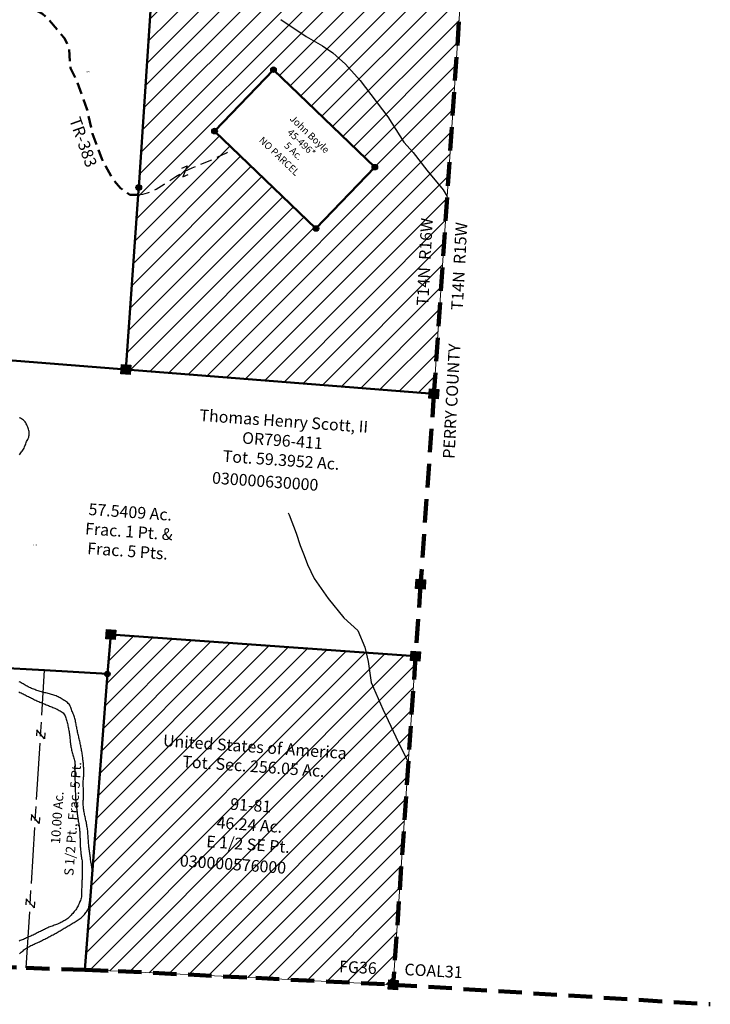
# Model space of a CAD drawing. Units: feet. Extents: x 2001224 to 2036205, y 568903 to 581775.
# Drawn here: x 2033257 to 2036205, y 568903 to 573104 of the extents above; entities that cross this region are included whole.
import ezdxf

# ---------------------------------------------------------------- set-up
doc = ezdxf.new("R2010")
doc.units = ezdxf.units.FT
doc.header["$MEASUREMENT"] = 0
doc.linetypes.add('ACAD_ISO08W100', pattern=[36, 24, -3, 6, -3])
doc.linetypes.add('DASHED2', pattern=[0.375, 0.25, -0.125])
doc.layers.add('ADDRESS', color=6, linetype='Continuous', plot=False)
for name, color, linetype, lineweight in [('COUNTY LINE', 7, 'DASHED2', 90), ('PROPERTY LINE', 1, 'Continuous', 50), ('TOWNSHIP LINE', 6, 'DASHED2', 90), ('USA HATCH', 91, 'Continuous', 9)]:
    doc.layers.add(name, color=color, linetype=linetype, lineweight=lineweight)
for name, color, linetype in [('MONUMENT IRON PIN', 7, 'Continuous'), ('MONUMENT STONE', 7, 'Continuous'), ('OWNER', 7, 'Continuous'), ('PARCEL NUMBER', 211, 'Continuous'), ('ROAD', 7, 'Continuous'), ('ROAD NAME and NUMBER', 80, 'Continuous'), ('SECTION NUMBER', 42, 'Continuous'), ('TIE-IN', 7, 'Continuous'), ('TOWNSHIP and RANGE', 4, 'Continuous'), ('TRACT LINE', 5, 'ACAD_ISO08W100'), ('WATER STREAM & RIVER', 4, 'Continuous')]:
    doc.layers.add(name, color=color, linetype=linetype)
doc.layers.add('MONUMENT IRON PIN HATCH', color=7, linetype='Continuous', true_color=0xffffff)
doc.layers.add('MONUMENT STONE HATCH', color=7, linetype='Continuous', true_color=0xffffff)
doc.styles.add('BOLD', font='romand.shx', dxfattribs={"height": 50})
doc.styles.get("Standard").update_dxf_attribs({"font": 'romans.shx', "height": 40})

# ---------------------------------------------------------------- blocks, each defined once
blk = doc.blocks.new('A$C76C71EF7')
at = {"layer": 'MONUMENT STONE HATCH', "ltscale": 400}
blk.add_hatch(color=256, dxfattribs=at).paths.add_polyline_path([(-18.6, 21.3), (21.3, 18.6), (18.6, -21.3), (-21.3, -18.6)])
at = {"layer": 'MONUMENT STONE', "ltscale": 400}
blk.add_lwpolyline([(-18.6, 21.3), (21.3, 18.6), (18.6, -21.3), (-21.3, -18.6)], close=True, dxfattribs=at)
blk.add_point((0, 0), dxfattribs=at)

msp = doc.modelspace()

# ---------------------------------------------------------------- hatches: boundary and pattern name
at = {"layer": 'MONUMENT IRON PIN HATCH', "ltscale": 400}
h = msp.add_hatch(color=256, dxfattribs=at)
h.dxf.hatch_style = 1
edge = h.paths.add_edge_path()
edge.add_arc((2034340.2, 572890.3), 12, 0, 360)
h = msp.add_hatch(color=256, dxfattribs=at)
h.dxf.hatch_style = 1
edge = h.paths.add_edge_path()
edge.add_arc((2034088.7, 572628.5), 12, 0, 360)
h = msp.add_hatch(color=256, dxfattribs=at)
h.dxf.hatch_style = 1
edge = h.paths.add_edge_path()
edge.add_arc((2034772.9, 572474.7), 12, 0, 360)
h = msp.add_hatch(color=256, dxfattribs=at)
h.dxf.hatch_style = 1
edge = h.paths.add_edge_path()
edge.add_arc((2033765, 572388.1), 12, 0, 360)
h = msp.add_hatch(color=256, dxfattribs=at)
h.dxf.hatch_style = 1
edge = h.paths.add_edge_path()
edge.add_arc((2034521.5, 572212.9), 12, 0, 360)
h = msp.add_hatch(color=256, dxfattribs=at)
h.dxf.hatch_style = 1
edge = h.paths.add_edge_path()
edge.add_arc((2033709.4, 571611.3), 12, 0, 360)
h = msp.add_hatch(color=256, dxfattribs=at)
h.dxf.hatch_style = 1
edge = h.paths.add_edge_path()
edge.add_arc((2035025.4, 571507.6), 12, 0, 360)
h = msp.add_hatch(color=256, dxfattribs=at)
h.dxf.hatch_style = 1
edge = h.paths.add_edge_path()
edge.add_arc((2034968.5, 570695.3), 12, 0, 360)
h = msp.add_hatch(color=256, dxfattribs=at)
h.dxf.hatch_style = 1
edge = h.paths.add_edge_path()
edge.add_arc((2033646, 570481), 12, 0, 360)
h = msp.add_hatch(color=256, dxfattribs=at)
h.dxf.hatch_style = 1
edge = h.paths.add_edge_path()
edge.add_arc((2034947, 570388.9), 12, 0, 360)
h = msp.add_hatch(color=256, dxfattribs=at)
h.dxf.hatch_style = 1
edge = h.paths.add_edge_path()
edge.add_arc((2033631, 570312.4), 12, 0, 360)
h = msp.add_hatch(color=256, dxfattribs=at)
h.dxf.hatch_style = 1
edge = h.paths.add_edge_path()
edge.add_arc((2034851.7, 568986.9), 12, 0, 360)
at = {"layer": 'USA HATCH', "ltscale": 2}
h = msp.add_hatch(dxfattribs=at)
h.set_pattern_fill('ANSI31', color=256, scale=500, style=0)
h.paths.add_polyline_path([(2033866.1, 573931.6), (2033866.5, 573937.9), (2033885.9, 574233.6), (2035202.2, 574141.6), (2035025.4, 571507.6), (2033709.4, 571611.3), (2033762.9, 572356.2), (2033765, 572388.1), (2033865.8, 573925.6)])
h.paths.add_polyline_path([(2034088.7, 572628.5), (2034340.2, 572890.3), (2034772.9, 572474.7), (2034521.5, 572212.9)], flags=16)
h = msp.add_hatch(dxfattribs=at)
h.set_pattern_fill('ANSI31', color=256, scale=500, style=0)
h.paths.add_polyline_path([(2033631, 570312.4), (2033646, 570481), (2034947, 570388.9), (2034851.7, 568986.9), (2034264.9, 569015.7), (2033676.4, 569044.6), (2033535, 569049.8)])

# ---------------------------------------------------------------- linework, layer by layer
at = {"layer": 'COUNTY LINE', "ltscale": 400}
for p, q in [((2035202.2, 574141.6), (2035025.4, 571507.6)), ((2035025.4, 571507.6), (2034968.5, 570695.3)), ((2034968.5, 570695.3), (2034947, 570388.9)), ((2034947, 570388.9), (2034851.7, 568986.9)), ((2034851.7, 568986.9), (2036205.2, 568903.2))]:
    msp.add_line(p, q, dxfattribs=at)
at = {"layer": 'MONUMENT IRON PIN', "ltscale": 15}
for centre in [(2034340.2, 572890.3), (2034088.7, 572628.5), (2034772.9, 572474.7), (2034521.5, 572212.9), (2033631, 570312.4)]:
    msp.add_circle(centre, 12, dxfattribs=at)
at = {"layer": 'MONUMENT IRON PIN', "ltscale": 400}
for centre in [(2033765, 572388.1), (2033709.4, 571611.3), (2035025.4, 571507.6), (2034968.5, 570695.3), (2033646, 570481), (2034947, 570388.9), (2034851.7, 568986.9)]:
    msp.add_circle(centre, 12, dxfattribs=at)
at = {"layer": 'PROPERTY LINE'}
for p, q in [((2033865.8, 573925.6), (2033765, 572388.1)), ((2033765, 572388.1), (2033762.9, 572356.2)), ((2033762.9, 572356.2), (2033709.4, 571611.3))]:
    msp.add_line(p, q, dxfattribs=at)
at = {"layer": 'PROPERTY LINE', "ltscale": 0.5}
for p, q in [((2034088.7, 572628.5), (2034340.2, 572890.3)), ((2034340.2, 572890.3), (2034772.9, 572474.7)), ((2034521.5, 572212.9), (2034088.7, 572628.5)), ((2034772.9, 572474.7), (2034521.5, 572212.9)), ((2032546.6, 571703), (2033709.4, 571611.3)), ((2033709.4, 571611.3), (2035025.4, 571507.6)), ((2033646, 570481), (2033631, 570312.4)), ((2033646, 570481), (2034947, 570388.9)), ((2033362.9, 570328.3), (2032869.3, 570357.6)), ((2033631, 570312.4), (2033362.9, 570328.3)), ((2033631, 570312.4), (2033535, 569049.8))]:
    msp.add_line(p, q, dxfattribs=at)
at = {"layer": 'PROPERTY LINE', "linetype": 'DASHED2', "ltscale": 200, "flags": 128}
msp.add_lwpolyline([(2033762.9, 572356.2), (2033727, 572356.8), (2033686.6, 572385.1), (2033655.7, 572421.3), (2033606.9, 572509.5), (2033568.2, 572617.1), (2033543.8, 572724), (2033500.7, 572841.1), (2033473.4, 572896.6), (2033467, 572983.3), (2033447.5, 573024.8), (2033375.7, 573110.6), (2033354.2, 573128.7), (2033191.1, 573217.2)], dxfattribs=at)
at = {"layer": 'ROAD', "linetype": 'DASHED2', "ltscale": 200, "flags": 128}
msp.add_lwpolyline([(2033762.9, 572356.2), (2033782.6, 572359.8), (2033802, 572364.7), (2033820.7, 572371.7), (2033838.7, 572380.5), (2033872.8, 572401.4), (2033922.6, 572434.8), (2033957.2, 572454.8), (2033993.5, 572471.6), (2034085.7, 572510.4), (2034139.9, 572536), (2034169.3, 572551.1)], dxfattribs=at)
at = {"layer": 'TIE-IN', "ltscale": 3}
for points in [[(2033949, 572470.3), (2033972.1, 572480), (2033953.2, 572433.7), (2033976.3, 572443.4)], [(2033364.1, 570061), (2033362.6, 570036), (2033329.5, 570073.5), (2033328, 570048.5)], [(2033341.8, 569699.8), (2033340.3, 569674.9), (2033307.2, 569712.3), (2033305.7, 569687.4)], [(2033319.6, 569340.1), (2033318.1, 569315.1), (2033285, 569352.6), (2033283.4, 569327.6)]]:
    msp.add_lwpolyline(points, dxfattribs=at)
at = {"layer": 'TOWNSHIP LINE', "ltscale": 400}
for p, q in [((2033143.5, 569064), (2033284.6, 569058.9)), ((2033284.6, 569058.9), (2033535, 569049.8)), ((2033535, 569049.8), (2033676.4, 569044.6)), ((2033676.4, 569044.6), (2034264.9, 569015.7)), ((2034264.9, 569015.7), (2034851.7, 568986.9))]:
    msp.add_line(p, q, dxfattribs=at)
at = {"layer": 'TRACT LINE', "ltscale": 10}
msp.add_line((2033284.6, 569058.9), (2033362.9, 570328.3), dxfattribs=at)
at = {"layer": 'USA HATCH', "ltscale": 2, "flags": 128}
msp.add_lwpolyline([(2033866.1, 573931.6), (2033866.5, 573937.9), (2033885.9, 574233.6), (2035202.2, 574141.6), (2035025.4, 571507.6), (2033709.4, 571611.3), (2033762.9, 572356.2), (2033765, 572388.1), (2033865.8, 573925.6)], close=True, dxfattribs=at)
msp.add_lwpolyline([(2034088.7, 572628.5), (2034340.2, 572890.3), (2034772.9, 572474.7), (2034521.5, 572212.9), (2034088.7, 572628.5)], dxfattribs=at)
at = {"layer": 'USA HATCH', "flags": 128}
msp.add_lwpolyline([(2033631, 570312.4), (2033646, 570481), (2034947, 570388.9), (2034851.7, 568986.9), (2034264.9, 569015.7), (2033676.4, 569044.6), (2033535, 569049.8)], close=True, dxfattribs=at)
at = {"layer": 'WATER STREAM & RIVER', "ltscale": 400}
for points in [[(2034371.1, 573104.2), (2034479.3, 573032.4), (2034549.4, 572992.6), (2034593.4, 572962.6), (2034647.6, 572914.7), (2034709.7, 572844.8), (2034828.1, 572689.1), (2034896.3, 572581.2), (2034936.4, 572537.3), (2034994.6, 572461.4), (2035064.8, 572377.5), (2035081.9, 572349.8)], [(2033255.5, 571247.7), (2033258.4, 571251.7), (2033261.5, 571255.7), (2033264.6, 571259.5), (2033267.7, 571263.5), (2033270.7, 571267.5), (2033273.3, 571271.7), (2033275.5, 571276.2), (2033277.4, 571280.9), (2033279.1, 571285.6), (2033280.8, 571290.3), (2033282.5, 571295), (2033284.3, 571299.6), (2033286.4, 571304.2), (2033288.6, 571308.7), (2033290.9, 571313.1), (2033293.1, 571317.6), (2033295.1, 571322.2), (2033296.4, 571327), (2033297.2, 571331.9), (2033297.5, 571336.9), (2033297.2, 571341.9), (2033296.6, 571346.9), (2033295.6, 571351.8), (2033294.4, 571356.6), (2033292.9, 571361.4), (2033291.2, 571366.1), (2033289.3, 571370.7), (2033287.3, 571375.3), (2033285, 571379.7), (2033282.5, 571384), (2033279.6, 571388.1), (2033276.4, 571392), (2033272.9, 571395.5), (2033269, 571398.7), (2033264.8, 571401.4), (2033260.4, 571403.7), (2033255.8, 571405.7)], [(2034402.5, 571000.4), (2034407.5, 570991.8), (2034437.7, 570913.9), (2034453.8, 570859.9), (2034471.9, 570817.9), (2034486, 570780), (2034514.1, 570720), (2034574.3, 570634.1), (2034640.5, 570552.2), (2034700.6, 570498.3), (2034730.8, 570426.4), (2034744.9, 570366.4), (2034757.1, 570276.4), (2034807.4, 570162.5), (2034885.7, 569996.6), (2034916.1, 569934.5)], [(2033256.1, 569118.8), (2033259.8, 569122.2), (2033263.5, 569125.5), (2033267.3, 569128.8), (2033271.1, 569132), (2033275, 569135.1), (2033279, 569138.2), (2033283.1, 569141.1), (2033287.3, 569143.8), (2033291.5, 569146.4), (2033295.9, 569148.9), (2033300.3, 569151.2), (2033304.8, 569153.5), (2033309.3, 569155.7), (2033313.8, 569157.8), (2033318.3, 569159.9), (2033322.9, 569162), (2033327.4, 569164.1), (2033331.9, 569166.2), (2033336.5, 569168.3), (2033341, 569170.4), (2033345.5, 569172.6), (2033350, 569174.7), (2033354.5, 569176.9), (2033359, 569179.1), (2033363.5, 569181.3), (2033368, 569183.6), (2033372.4, 569185.8), (2033376.9, 569188.1), (2033381.3, 569190.4), (2033385.7, 569192.7), (2033390.2, 569195.1), (2033394.6, 569197.5), (2033398.9, 569199.9), (2033403.3, 569202.3), (2033407.7, 569204.7), (2033412, 569207.2), (2033416.3, 569209.7), (2033420.7, 569212.2), (2033425, 569214.7), (2033429.3, 569217.3), (2033433.6, 569219.8), (2033437.9, 569222.4), (2033442.2, 569224.9), (2033446.5, 569227.4), (2033450.8, 569230), (2033455.1, 569232.5), (2033459.4, 569235.1), (2033463.8, 569237.6), (2033468.1, 569240.1), (2033472.4, 569242.7), (2033476.7, 569245.2), (2033481, 569247.8), (2033485.3, 569250.3), (2033489.6, 569252.9), (2033493.8, 569255.5), (2033498.1, 569258.1), (2033502.4, 569260.7), (2033506.5, 569263.4), (2033510.7, 569266.2), (2033514.7, 569269.2), (2033518.7, 569272.2), (2033522.5, 569275.4), (2033526.2, 569278.8), (2033529.6, 569282.5), (2033532.9, 569286.3), (2033536, 569290.2), (2033539, 569294.2), (2033542, 569298.2), (2033544.9, 569302.3), (2033547.4, 569306.6), (2033549.6, 569311.1), (2033551.2, 569315.8), (2033552.3, 569320.7), (2033553.2, 569325.6), (2033554, 569330.5), (2033554.7, 569335.5), (2033555.4, 569340.4), (2033556.1, 569345.4), (2033556.7, 569350.4), (2033557.3, 569355.3), (2033557.9, 569360.3), (2033558.5, 569365.2), (2033559, 569370.2), (2033559.6, 569375.2), (2033560.1, 569380.2), (2033560.6, 569385.1), (2033561, 569390.1), (2033561.5, 569395.1), (2033562, 569400.1), (2033562.4, 569405.1), (2033562.8, 569410), (2033563.3, 569415), (2033563.7, 569420), (2033564.1, 569425), (2033564.5, 569430), (2033564.8, 569435), (2033565.1, 569439.9), (2033565.4, 569444.9), (2033565.7, 569449.9), (2033565.9, 569454.9), (2033566.1, 569459.9), (2033566.1, 569464.9), (2033566.1, 569469.9), (2033565.8, 569474.9), (2033565.4, 569479.9), (2033564.9, 569484.9), (2033564.2, 569489.8), (2033563.5, 569494.8), (2033562.7, 569499.7), (2033561.9, 569504.7), (2033561.1, 569509.6), (2033560.4, 569514.5), (2033559.6, 569519.5), (2033558.9, 569524.4), (2033558.3, 569529.4), (2033557.6, 569534.3), (2033557, 569539.3), (2033556.3, 569544.3), (2033555.7, 569549.2), (2033555.1, 569554.2), (2033554.4, 569559.1), (2033553.8, 569564.1), (2033553.1, 569569), (2033552.5, 569574), (2033551.9, 569579), (2033551.4, 569583.9), (2033550.9, 569588.9), (2033550.5, 569593.9), (2033550.1, 569598.9), (2033549.8, 569603.9), (2033549.5, 569608.9), (2033549.3, 569613.9), (2033549, 569618.9), (2033548.7, 569623.8), (2033548.3, 569628.8), (2033547.9, 569633.8), (2033547.4, 569638.8), (2033546.9, 569643.8), (2033546.2, 569648.7), (2033545.5, 569653.7), (2033544.8, 569658.6), (2033544, 569663.6), (2033543.1, 569668.5), (2033542.2, 569673.4), (2033541.3, 569678.3), (2033540.3, 569683.2), (2033539.2, 569688.1), (2033538.2, 569693), (2033537.1, 569697.9), (2033536, 569702.8), (2033535, 569707.6), (2033534, 569712.5), (2033533, 569717.4), (2033532.1, 569722.3), (2033531.2, 569727.3), (2033530.4, 569732.2), (2033529.7, 569737.2), (2033529.1, 569742.1), (2033528.7, 569747.1), (2033528.3, 569752.1), (2033528.1, 569757.1), (2033528, 569762.1), (2033528.1, 569767.1), (2033528.2, 569772.1), (2033528.4, 569777.1), (2033528.6, 569782.1), (2033528.8, 569787.1), (2033529, 569792.1), (2033529.2, 569797.1), (2033529.3, 569802.1), (2033529.3, 569807.1), (2033529.2, 569812.1), (2033529, 569817.1), (2033528.7, 569822.1), (2033528.4, 569827), (2033528.1, 569832), (2033527.9, 569837), (2033527.8, 569842), (2033527.7, 569847), (2033527.9, 569852), (2033528.2, 569857), (2033528.6, 569862), (2033529.1, 569867), (2033529.6, 569872), (2033530.1, 569876.9), (2033530.5, 569881.9), (2033530.7, 569886.9), (2033530.8, 569891.9), (2033530.8, 569896.9), (2033530.6, 569901.9), (2033530.4, 569906.9), (2033530.1, 569911.9), (2033529.8, 569916.9), (2033529.4, 569921.9), (2033529, 569926.8), (2033528.5, 569931.8), (2033528, 569936.8), (2033527.5, 569941.8), (2033526.9, 569946.7), (2033526.3, 569951.7), (2033525.7, 569956.7), (2033525, 569961.6), (2033524.3, 569966.6), (2033523.6, 569971.5), (2033522.8, 569976.4), (2033522, 569981.4), (2033521.1, 569986.3), (2033520.2, 569991.2), (2033519.3, 569996.1), (2033518.4, 570001.1), (2033517.4, 570006), (2033516.4, 570010.9), (2033515.3, 570015.7), (2033514.3, 570020.6), (2033513.2, 570025.5), (2033512, 570030.4), (2033510.9, 570035.2), (2033509.8, 570040.1), (2033508.6, 570045), (2033507.5, 570049.8), (2033506.3, 570054.7), (2033505.2, 570059.6), (2033504.1, 570064.5), (2033503.1, 570069.4), (2033502.1, 570074.3), (2033501.1, 570079.2), (2033500.1, 570084.1), (2033499.2, 570089), (2033498.4, 570093.9), (2033497.5, 570098.8), (2033496.6, 570103.7), (2033495.6, 570108.6), (2033494.5, 570113.5), (2033493.4, 570118.4), (2033492.1, 570123.2), (2033490.7, 570128), (2033489.1, 570132.8), (2033487.3, 570137.4), (2033485.4, 570142.1), (2033483.5, 570146.7), (2033481.6, 570151.3), (2033479.7, 570155.9), (2033478, 570160.6), (2033476.3, 570165.3), (2033474.6, 570170), (2033472.6, 570174.6), (2033470.4, 570179.1), (2033467.6, 570183.3), (2033464.3, 570187), (2033460.6, 570190.4), (2033456.7, 570193.5), (2033452.6, 570196.4), (2033448.4, 570199.1), (2033447.2, 570199.9), (2033442.9, 570202.3), (2033438.5, 570204.8), (2033434.2, 570207.4), (2033430, 570210), (2033425.7, 570212.6), (2033421.3, 570215), (2033416.8, 570217.1), (2033412.1, 570218.8), (2033407.3, 570220.3), (2033402.5, 570221.7), (2033397.7, 570223.1), (2033392.9, 570224.5), (2033388.1, 570226), (2033383.3, 570227.4), (2033378.5, 570228.8), (2033373.7, 570230.2), (2033368.9, 570231.4), (2033364, 570232.6), (2033359.1, 570233.6), (2033354.2, 570234.6), (2033349.4, 570235.8), (2033344.6, 570237.1), (2033339.8, 570238.7), (2033335.1, 570240.5), (2033330.5, 570242.3), (2033325.8, 570244.1), (2033321.1, 570245.9), (2033316.4, 570247.6), (2033311.7, 570249.3), (2033307.1, 570251.1), (2033302.4, 570253), (2033297.9, 570255.1), (2033293.5, 570257.4), (2033289.1, 570259.8), (2033284.8, 570262.4), (2033280.5, 570264.9), (2033276.2, 570267.4), (2033271.8, 570269.8), (2033267.4, 570272.2), (2033263, 570274.7), (2033258.7, 570277.1), (2033254.3, 570279.5)], [(2033253.5, 570236.2), (2033258, 570234), (2033262.5, 570231.8), (2033266.9, 570229.5), (2033271.4, 570227.3), (2033275.9, 570225.1), (2033280.4, 570222.9), (2033284.9, 570220.6), (2033289.3, 570218.4), (2033293.8, 570216.2), (2033298.3, 570213.9), (2033302.7, 570211.7), (2033307.2, 570209.5), (2033311.7, 570207.2), (2033316.2, 570205), (2033320.6, 570202.7), (2033325.1, 570200.5), (2033329.6, 570198.3), (2033333.4, 570196.7), (2033338, 570194.7), (2033342.6, 570192.8), (2033347.2, 570190.9), (2033351.8, 570189), (2033356.4, 570187), (2033361.1, 570185.1), (2033365.7, 570183.2), (2033370.3, 570181.4), (2033374.9, 570179.5), (2033379.6, 570177.6), (2033384.2, 570175.7), (2033388.8, 570173.8), (2033393.4, 570171.9), (2033398.1, 570169.9), (2033402.7, 570168), (2033407.3, 570166), (2033411.8, 570163.9), (2033416.3, 570161.7), (2033420.7, 570159.4), (2033425.1, 570157), (2033429.5, 570154.7), (2033433.9, 570152.3), (2033438.3, 570149.8), (2033442.2, 570146.8), (2033445.5, 570143.1), (2033448.1, 570138.8), (2033450.2, 570134.2), (2033452, 570129.6), (2033453.8, 570124.9), (2033455.3, 570120.1), (2033456.8, 570115.4), (2033458.2, 570110.6), (2033459.5, 570105.7), (2033460.7, 570100.9), (2033461.8, 570096), (2033462.9, 570091.1), (2033463.9, 570086.2), (2033464.8, 570081.3), (2033465.7, 570076.4), (2033466.6, 570071.5), (2033467.4, 570066.5), (2033468.1, 570061.6), (2033468.8, 570056.6), (2033469.5, 570051.7), (2033470.1, 570046.7), (2033470.7, 570041.8), (2033471.3, 570036.8), (2033471.8, 570031.8), (2033472.3, 570026.8), (2033472.8, 570021.9), (2033473.4, 570016.9), (2033474, 570011.9), (2033474.6, 570007), (2033475.4, 570002), (2033476.3, 569997.1), (2033477.4, 569992.2), (2033478.5, 569987.4), (2033479.8, 569982.5), (2033481.1, 569977.7), (2033482.5, 569972.9), (2033483.9, 569968.1), (2033485.3, 569963.3), (2033486.7, 569958.5), (2033488.1, 569953.7), (2033489.4, 569948.9), (2033490.6, 569944), (2033491.6, 569939.1), (2033492.4, 569934.2), (2033492.8, 569929.2), (2033493, 569924.2), (2033492.9, 569919.2), (2033492.8, 569914.2), (2033492.6, 569909.2), (2033492.4, 569904.2), (2033492.3, 569899.2), (2033492.2, 569894.2), (2033492.2, 569889.2), (2033492.2, 569884.2), (2033492.2, 569879.2), (2033492.3, 569874.2), (2033492.4, 569869.2), (2033492.5, 569864.2), (2033492.7, 569859.2), (2033492.9, 569854.2), (2033493.1, 569849.2), (2033493.3, 569844.2), (2033493.5, 569839.3), (2033493.7, 569834.3), (2033493.8, 569829.3), (2033494, 569824.3), (2033494, 569819.3), (2033494.1, 569814.3), (2033494.2, 569809.3), (2033494.3, 569804.3), (2033494.4, 569799.3), (2033494.6, 569794.3), (2033494.8, 569789.3), (2033495.2, 569784.3), (2033495.5, 569779.3), (2033496, 569774.3), (2033496.4, 569769.3), (2033496.9, 569764.4), (2033497.5, 569759.4), (2033498, 569754.4), (2033498.6, 569749.5), (2033499.2, 569744.5), (2033499.8, 569739.5), (2033500.3, 569734.6), (2033500.9, 569729.6), (2033501.4, 569724.6), (2033502, 569719.7), (2033502.6, 569714.7), (2033503.3, 569709.7), (2033503.9, 569704.8), (2033504.6, 569699.8), (2033505.4, 569694.9), (2033506.2, 569689.9), (2033507, 569685), (2033507.8, 569680.1), (2033508.7, 569675.1), (2033509.4, 569670.2), (2033510.2, 569665.3), (2033510.9, 569660.3), (2033511.5, 569655.3), (2033512, 569650.4), (2033512.5, 569645.4), (2033512.9, 569640.4), (2033513.2, 569635.4), (2033513.5, 569630.4), (2033513.8, 569625.4), (2033514, 569620.4), (2033514.1, 569615.5), (2033514.3, 569610.5), (2033514.4, 569605.5), (2033514.6, 569600.5), (2033514.7, 569595.5), (2033514.9, 569590.5), (2033515.1, 569585.5), (2033515.3, 569580.5), (2033515.5, 569575.5), (2033515.8, 569570.5), (2033516.2, 569565.5), (2033516.6, 569560.5), (2033517.1, 569555.5), (2033517.6, 569550.6), (2033518.2, 569545.6), (2033518.9, 569540.6), (2033519.6, 569535.7), (2033520.4, 569530.8), (2033521.2, 569525.8), (2033522.1, 569520.9), (2033523, 569516), (2033523.4, 569511), (2033523.5, 569506), (2033523.4, 569501), (2033523.4, 569496), (2033523.3, 569491), (2033523.3, 569486), (2033523.3, 569481), (2033523.3, 569476), (2033523.3, 569471), (2033523.3, 569466), (2033523.3, 569461), (2033523.3, 569456), (2033523.2, 569451), (2033523.1, 569446), (2033522.9, 569441), (2033522.8, 569436), (2033522.6, 569431), (2033522.4, 569426), (2033522.1, 569421), (2033521.9, 569416), (2033521.7, 569411), (2033521.5, 569406.1), (2033521.3, 569401.1), (2033521.1, 569396.1), (2033521, 569391.1), (2033521, 569386.1), (2033521, 569381.1), (2033521, 569376.1), (2033520.9, 569371.1), (2033520.6, 569366.1), (2033520.1, 569361.1), (2033519.1, 569356.2), (2033517.6, 569351.4), (2033515.8, 569346.8), (2033513.8, 569342.2), (2033511.8, 569337.6), (2033510, 569332.9), (2033508, 569328.3), (2033505.9, 569323.8), (2033503.7, 569319.3), (2033501.2, 569315), (2033498.6, 569310.8), (2033495.7, 569306.6), (2033492.7, 569302.6), (2033489.5, 569298.8), (2033486.2, 569295), (2033482.9, 569291.3), (2033479.6, 569287.5), (2033476.3, 569283.8), (2033472.9, 569280.1), (2033469.4, 569276.5), (2033465.8, 569273.1), (2033462, 569269.9), (2033458, 569266.9), (2033453.9, 569264), (2033449.6, 569261.3), (2033445.3, 569258.8), (2033441, 569256.3), (2033436.6, 569253.9), (2033432.1, 569251.7), (2033427.6, 569249.5), (2033423.1, 569247.4), (2033418.5, 569245.5), (2033413.8, 569243.6), (2033409.1, 569241.9), (2033404.4, 569240.3), (2033399.7, 569238.7), (2033394.9, 569237.2), (2033390.2, 569235.5), (2033385.5, 569233.7), (2033380.9, 569231.8), (2033376.4, 569229.7), (2033371.9, 569227.4), (2033367.5, 569225.2), (2033363, 569222.9), (2033358.5, 569220.7), (2033354, 569218.5), (2033349.5, 569216.3), (2033345, 569214.2), (2033340.5, 569212), (2033336, 569209.8), (2033331.6, 569207.6), (2033327.1, 569205.3), (2033322.6, 569203), (2033318.2, 569200.8), (2033313.7, 569198.6), (2033309.1, 569196.5), (2033304.6, 569194.4), (2033300, 569192.4), (2033295.4, 569190.5), (2033290.8, 569188.5), (2033286.3, 569186.4), (2033281.8, 569184.2), (2033277.2, 569182.2), (2033272.6, 569180.3), (2033267.9, 569178.6), (2033263.1, 569177.1), (2033258.4, 569175.4), (2033253.9, 569173.3)]]:
    msp.add_lwpolyline(points, dxfattribs=at)

# ---------------------------------------------------------------- block references
at = {"layer": 'MONUMENT STONE', "ltscale": 10}
for p in [(2033709.4, 571611.3), (2035025.4, 571507.6), (2034968.5, 570695.3), (2033646, 570481), (2034947, 570388.9), (2034851.7, 568986.9)]:
    msp.add_blockref('A$C76C71EF7', p, dxfattribs=at)

# ---------------------------------------------------------------- texts
at = {"layer": 'ADDRESS'}
for s, p in [('10290', (2033537.3, 572880.2)), ('10730', (2033312.4, 570861.5))]:
    msp.add_text(s, height=5, rotation=356, dxfattribs=at).set_placement(p)
at = {"layer": 'OWNER', "attachment_point": 5}
for s, insert, char_height, width, rotation in [('John Boyle\\P45-496*\\P5 Ac.', (2034457.5, 572576.8), 30, 583.303, 316.3681), ('Thomas Henry Scott, II\\POR796-411\\PTot. 59.3952 Ac.', (2034378.2, 571302), 50, 1350.501, 356), ('57.5409 Ac.\\PFrac. 1 Pt. &\\PFrac. 5 Pts.', (2033722.7, 570913.8), 50, 542.781, 356), ('United States of America \\PTot. Sec. 256.05 Ac.\\P\\P91-81\\P46.24 Ac.\\PE 1/2 SE Pt.', (2034245.9, 569787.5), 50, 1086.971, 356), ('10.00 Ac.\\PS 1/2 Pt., Frac. 5 Pt.', (2033454.9, 569696.7), 40, 763.103, 86)]:
    msp.add_mtext(s, dxfattribs=dict(at, insert=insert, char_height=char_height, width=width, rotation=rotation))
at = {"layer": 'PARCEL NUMBER'}
for s, height, rotation, p in [('NO PARCEL', 30, 316.3681, (2034275.7, 572586)), ('030000630000', 50, 356, (2034076.7, 571125.1)), ('030000576000', 50, 356, (2033939.2, 569491.6))]:
    msp.add_text(s, height=height, rotation=rotation, dxfattribs=at).set_placement(p)
at = {"layer": 'ROAD NAME and NUMBER', "insert": (2033521.9, 572579.5), "char_height": 50, "width": 103.051, "attachment_point": 5, "rotation": 289.5232, "style": 'BOLD'}
msp.add_mtext('TR-383', dxfattribs=at)
at = {"layer": 'SECTION NUMBER'}
for s, rotation, p in [('PERRY COUNTY', 87, (2035112.8, 571229.4)), ('FG36', 357, (2034619.5, 569040.1)), ('COAL31', 357, (2034898.3, 569027.7))]:
    msp.add_text(s, height=50, rotation=rotation, dxfattribs=at).set_placement(p)
at = {"layer": 'TOWNSHIP and RANGE'}
for s, p in [('T14N  R16W', (2035000.9, 571881.4)), ('T14N  R15W', (2035148.3, 571863.3))]:
    msp.add_text(s, height=50, rotation=86.9885, dxfattribs=at).set_placement(p)

doc.saveas('drawing.dxf')
